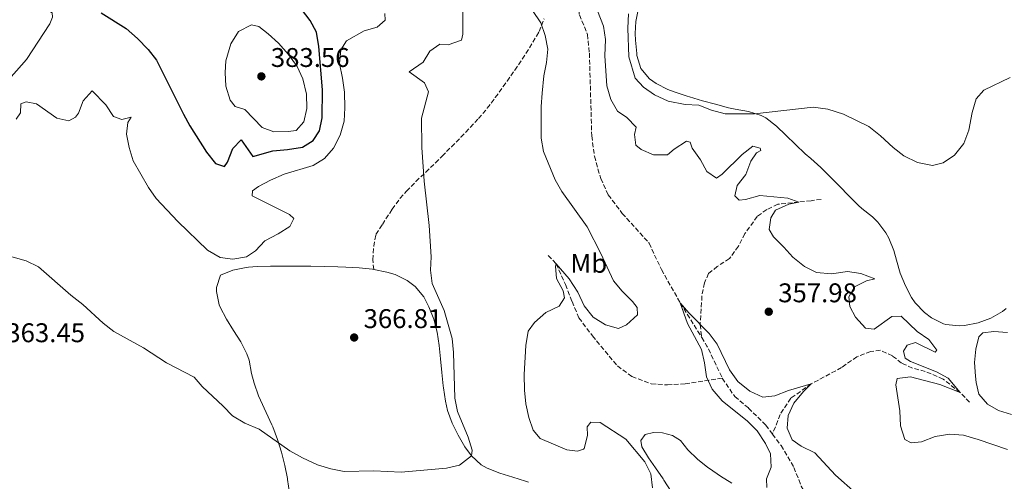
# Model space of a CAD drawing. Units: metres. Extents: x 590785 to 594241, y 4698952 to 4701309.
# Drawn here: x 592080 to 592445, y 4699340 to 4699511 of the extents above; entities that cross this region are included whole.
import ezdxf
from ezdxf.enums import TextEntityAlignment as Align

# ---------------------------------------------------------------- set-up
doc = ezdxf.new("R2010")
doc.units = ezdxf.units.M
doc.header["$MEASUREMENT"] = 0
doc.linetypes.add('DGN Style 3', pattern=[2.435890702152634, 1.739921930109024, -0.6959687720436097])
for name, color, linetype, lineweight in [('Barranco lineal', 142, 'DGN Style 3', 13), ('Cota de punto acotado terreno', 7, 'Continuous', 0), ('Curva de nivel directora', 30, 'Continuous', 30), ('Curva de nivel intermedia', 30, 'Continuous', 0), ('Etiqueta de uso rústico', 92, 'Continuous', 0), ('Línea de cambio de uso (parcela vista)', 92, 'Continuous', 0), ('Punto acotado terreno (símbolo)', 7, 'Continuous', 0), ('Senda', 7, 'DGN Style 3', 0)]:
    doc.layers.add(name, color=color, linetype=linetype, lineweight=lineweight)
doc.styles.add('Style-Arial', font='arial.ttf')

# ---------------------------------------------------------------- blocks, each defined once
blk = doc.blocks.new('5PATER')
at = {"layer": 'Punto acotado terreno (símbolo)', "linetype": 'Continuous', "lineweight": 0}
h = blk.add_hatch(color=51, dxfattribs=at)
edge = h.paths.add_edge_path()
edge.add_ellipse((0, 0), major_axis=(-0.1095731443231308, -0.1110710700762829), ratio=0.9994222409660317, start_angle=0, end_angle=360)

msp = doc.modelspace()

# ---------------------------------------------------------------- linework, layer by layer
at = {"layer": 'Barranco lineal', "color": 142, "linetype": 'DGN Style 3', "lineweight": 13, "extrusion": (0.2230613663659385, 0.1062108095879151, 0.9690009756247103), "elevation": 631596.5277844622, "flags": 128}
msp.add_lwpolyline([(3988316.093447204, -2475798.549435713), (3988312.45106265, -2475798.954200778), (3988299.215557372, -2475798.954200778)], dxfattribs=at)
at = {"layer": 'Barranco lineal', "color": 142, "linetype": 'DGN Style 3', "lineweight": 13}
for points in [[(592286.9500000002, 4699517.52, 357.2899999999936), (592287.5300000003, 4699513.210000001, 357.2899999999936), (592290.5300000003, 4699505.939999999, 357.0899999999965), (592291.25, 4699498.99, 356.9400000000023), (592292.0999999996, 4699468.27, 356.2899999999936), (592293.0999999996, 4699460.730000001, 356.2400000000052), (592295.4299999997, 4699452.460000001, 356.2899999999936), (592298.2300000004, 4699446.42, 356.2400000000052), (592303.4100000003, 4699439.59, 356.1900000000023), (592313.3499999996, 4699428.539999999, 355.9400000000023), (592317.9199999999, 4699418.74, 355.5399999999936), (592324.9100000003, 4699406.359999999, 355), (592332.8600000005, 4699393.529999999, 354.5500000000029)], [(592377.0599999996, 4699444.779999999, 361.8399999999965), (592373.3899999997, 4699444.27, 361.3399999999965), (592368.8600000005, 4699443.789999999, 360), (592361.0700000003, 4699442.939999999, 359.4499999999971), (592356.9100000003, 4699441, 358.8500000000058), (592353.3899999997, 4699438.480000001, 358.3899999999995), (592348.8300000001, 4699432.060000001, 357.3899999999995), (592346.4199999999, 4699427.390000001, 357.0399999999936), (592343.1299999999, 4699422.84, 356.8399999999965), (592338.6200000001, 4699419.91, 356.6399999999995), (592335.3899999997, 4699417.25, 356.4400000000023), (592333.8499999996, 4699413.800000001, 356.1399999999995), (592332.9299999997, 4699409.01, 355.4900000000052), (592332.2599999999, 4699398.369999999, 355), (592332.8600000005, 4699393.529999999, 354.5500000000029)], [(592275.9500000002, 4699423.91, 360.7700000000041), (592278.9299999997, 4699420.869999999, 360), (592282.3899999997, 4699413.180000001, 359.6000000000058), (592284.8099999996, 4699406.880000001, 359), (592287.3399999999, 4699400.83, 358.9499999999971), (592292.3499999996, 4699394.15, 358.4400000000023), (592301.6100000005, 4699383.029999999, 357.1399999999995), (592306.9900000002, 4699379.09, 356.8399999999965), (592314.1699999999, 4699376.380000001, 356.4900000000052), (592320.1299999999, 4699375.970000001, 355.7899999999936), (592326.6900000004, 4699376.430000001, 355.4900000000052), (592340.4699999997, 4699378.460000001, 354.4499999999971)], [(592432.0499999998, 4699369.57, 361.0599999999977), (592428.5499999998, 4699373.199999999, 360), (592422.2699999996, 4699378.17, 359.8000000000029), (592415.6500000004, 4699380.949999999, 359.6000000000058), (592410.8899999997, 4699382.230000001, 359.5), (592406.8499999996, 4699384.100000001, 359.1999999999971), (592403.4600000001, 4699386.74, 359.1000000000058), (592399.0099999999, 4699388.83, 358.75), (592395.4199999999, 4699388.4, 358.2899999999936), (592390.2999999998, 4699386.449999999, 357.8399999999965), (592384.6100000005, 4699382.41, 357.4900000000052), (592373.4299999997, 4699376.380000001, 355), (592365.7999999998, 4699371.039999999, 354.75), (592361.8600000005, 4699365.01, 354.6999999999971), (592359.0599999996, 4699357.730000001, 354.4199999999983)], [(592340.4699999997, 4699378.460000001, 354.4499999999971), (592345.0899999999, 4699371.640000001, 354.4499999999971), (592350.2100000001, 4699367.41, 354.4499999999971), (592356.5700000003, 4699361.08, 354.4499999999971), (592359.0599999996, 4699357.730000001, 354.4199999999983)], [(592359.0599999996, 4699357.730000001, 354.4199999999983), (592362.2300000004, 4699353.5, 354.3999999999942), (592366.9900000002, 4699345.4, 354.3000000000029), (592369.7199999997, 4699338.470000001, 354.1000000000058), (592373.1699999999, 4699332.470000001, 354.1000000000058), (592378.29, 4699326.07, 354.1000000000058), (592384.3200000003, 4699319.800000001, 354), (592391.9000000004, 4699310.119999999, 353.8000000000029), (592395.2400000002, 4699302.230000001, 353.6499999999942), (592398.0800000001, 4699293.42, 353.3899999999995), (592399.8700000001, 4699286.08, 353.2400000000052), (592400.2100000001, 4699277.34, 353.0399999999936), (592398.8700000001, 4699260.810000001, 352.8399999999965), (592400.6299999999, 4699253.27, 352.7899999999936), (592403.8899999997, 4699246.369999999, 352.7899999999936), (592407.8200000003, 4699239.51, 352.7899999999936), (592415.4900000002, 4699222.039999999, 353.5), (592418.2199999997, 4699207.41, 353.1399999999995), (592418.7100000001, 4699205.08, 353.0500000000029)]]:
    msp.add_polyline3d(points, dxfattribs=at)
at = {"layer": 'Curva de nivel directora', "color": 30, "linetype": 'Continuous', "lineweight": 30, "elevation": 375, "flags": 128}
msp.add_lwpolyline([(592110.3899999985, 4699513.960000004), (592119.6499999987, 4699508.07), (592123.9000000001, 4699504.440000001), (592127.8499999996, 4699500.350000001), (592130.9299999997, 4699496.410000003), (592140.8299999994, 4699476.410000001), (592143.2700000001, 4699472.039999999), (592149.4500000004, 4699462.28), (592152.7599999985, 4699458.080000001), (592156.0699999988, 4699457.01), (592157.1900000009, 4699458.560000001), (592159.14, 4699463.640000002), (592162.2600000004, 4699466.850000001), (592166.5999999989, 4699460.7), (592174.0399999997, 4699462.770000001), (592179.3999999998, 4699463.220000002), (592184.9299999995, 4699464.150000001), (592188.9399999994, 4699466.65), (592191.2799999998, 4699470.15), (592192.2699999998, 4699475.050000003), (592192.3300000002, 4699485.340000001), (592191.0400000005, 4699501.500000001), (592190.209999999, 4699506.720000001), (592187.8399999997, 4699511.119999999), (592181.3699999988, 4699519.630000001)], dxfattribs=at)
at = {"layer": 'Curva de nivel intermedia', "color": 30, "linetype": 'Continuous', "lineweight": 0, "flags": 128}
for points, elevation in [([(592078.9000000014, 4699474.55), (592080.4600000016, 4699476.839999998), (592080.6900000018, 4699480.180000001), (592082.660000001, 4699480.890000001), (592086.3899999993, 4699480.199999998), (592094.0200000004, 4699474.82), (592098.4500000003, 4699473.930000001), (592100.9500000015, 4699475.260000001), (592101.9999999999, 4699476.680000001), (592103.77, 4699481.349999999), (592107.1000000006, 4699484.95), (592112.160000001, 4699479.789999999), (592114.9900000007, 4699475.439999999), (592118.0199999993, 4699474.349999999), (592121.4700000006, 4699475.300000001), (592120.2900000003, 4699473.310000001), (592119.8400000011, 4699468.91), (592120.7500000007, 4699463.99), (592122.2100000003, 4699459.06), (592127.9400000013, 4699449.210000002), (592130.7500000009, 4699445.069999999), (592138.7700000008, 4699436.569999999), (592149.8400000016, 4699425.99), (592154.4500000007, 4699423.220000001), (592159.14, 4699422.579999999), (592164.2800000008, 4699423.410000001), (592167.5300000008, 4699425.749999999), (592170.9800000021, 4699429.380000001), (592175.9200000018, 4699431.939999998), (592180.3099999994, 4699434.66), (592181.7199999997, 4699437.66), (592180.1600000019, 4699439.150000001), (592166.3799999997, 4699446.09), (592166.4800000003, 4699447.989999999), (592168.6500000006, 4699449.509999999), (592173.0700000018, 4699451.829999999), (592178.2000000017, 4699454.09), (592188.8800000013, 4699457.359999998), (592193.1500000005, 4699459.949999999), (592196.4400000006, 4699463.800000001), (592198.9500000008, 4699468.539999999), (592200.35, 4699473.74), (592200.6500000019, 4699478.73), (592200.4700000007, 4699484.469999999), (592199.7900000013, 4699489.659999999), (592198.62, 4699495.140000001), (592199.1200000007, 4699500.189999999), (592201.2300000007, 4699503.59), (592207.780000002, 4699507.269999998), (592212.61, 4699508.609999999), (592215.6400000008, 4699511.26), (592215.5200000001, 4699513.699999998)], 370.0000000000001), ([(592087.1400000004, 4699419.710000002), (592099.1000000008, 4699409.289999999), (592103.6600000005, 4699405.76), (592111.1700000007, 4699398.88), (592115.1400000004, 4699395.84), (592126.0300000003, 4699389.749999999), (592134.6300000012, 4699384.179999999), (592144.79, 4699378.84), (592147.7899999997, 4699375.390000001), (592155.5999999995, 4699368.13), (592159.0400000017, 4699364.489999999), (592163.5600000012, 4699361.76), (592168.9800000016, 4699359.63), (592180.2400000001, 4699351.489999999), (592184.99, 4699348.939999999), (592190.550000001, 4699346.369999998), (592195.4500000004, 4699344.819999999), (592200.3700000001, 4699343.930000001), (592211.3499999993, 4699344.130000001), (592221.5500000007, 4699343.659999999), (592238.2899999999, 4699345.07), (592243.0800000001, 4699346.25), (592247.5100000001, 4699349.75), (592247.7600000005, 4699351.850000001), (592246.3000000009, 4699356.640000001), (592242.3500000013, 4699366.140000001), (592241.3800000012, 4699371.060000001), (592240.8800000006, 4699387.949999999), (592240.3600000021, 4699393.189999999), (592237.4400000006, 4699403.509999999), (592232.9500000001, 4699413.529999999), (592232.36, 4699418.489999999), (592232.6799999997, 4699423.509999999), (592231.940000002, 4699435.039999999), (592230.0199999998, 4699451.55), (592229.1300000002, 4699464.009999999), (592229.0400000007, 4699474.890000001), (592231.5800000001, 4699484.619999999), (592230.1200000005, 4699487.999999999), (592224.4400000008, 4699492.04), (592229.6300000009, 4699495.679999999), (592232.1100000021, 4699499.749999999), (592235.8700000015, 4699502.359999999), (592238.9699999995, 4699502.08), (592243.8700000012, 4699503.779999999), (592244.3899999998, 4699506.060000001), (592244.3600000007, 4699516.54)], 365.0000000000001), ([(592314.5800000011, 4699337.84), (592314.0300000013, 4699343), (592311.8000000007, 4699347.470000001), (592304.6799999994, 4699355.880000002), (592295.2000000001, 4699362.09), (592291.78, 4699362.23), (592290.4300000002, 4699360.430000001), (592290.5500000007, 4699357.259999998), (592289.3400000016, 4699352.449999998), (592289.050000001, 4699352.130000001), (592286.8400000003, 4699351.409999999), (592282.8799999997, 4699351.880000001), (592273.0600000004, 4699356.140000001), (592270.4500000019, 4699359.220000001), (592268.7700000012, 4699363.930000001), (592267.6800000004, 4699369.029999998), (592267.1700000007, 4699374.009999999), (592267.1300000005, 4699379.869999999), (592267.7499999997, 4699390.599999999), (592268.560000001, 4699395.869999999), (592270.8400000009, 4699399.159999999), (592275.0699999998, 4699402.8), (592280.0000000007, 4699405.179999999), (592282.0500000003, 4699408.220000001), (592281.5099999994, 4699410.890000001), (592279.0599999997, 4699415.46), (592278.6200000015, 4699420.009999999), (592278.9300000002, 4699420.869999999), (592283.7300000011, 4699415.259999999), (592286.9499999998, 4699410.409999998), (592289.3100000002, 4699405.270000001), (592292.6200000005, 4699401.109999998), (592297.1900000015, 4699398.300000001), (592302.0100000005, 4699396.939999999), (592305.0300000003, 4699398.23), (592309.0500000013, 4699401.970000001), (592308.9400000018, 4699404.699999998), (592307.1800000005, 4699406.899999999), (592303.3600000006, 4699410.710000001), (592300.2100000011, 4699414.600000001), (592295.5000000016, 4699424.75), (592290.4200000011, 4699434.569999998), (592281.0600000002, 4699447.73), (592278.5000000009, 4699452.029999998), (592274.2100000016, 4699462.550000001), (592273.3399999999, 4699467.48), (592273.3800000001, 4699479.21), (592273.6900000008, 4699484.199999998), (592274.3900000004, 4699490.550000001), (592275.3700000016, 4699495.46), (592275.7900000018, 4699500.509999999), (592274.8799999999, 4699505.560000001), (592273.1900000002, 4699510.27), (592270.1799999992, 4699514.789999999)], 359.9999999999999), ([(592294.25, 4699514.680000001), (592296.4300000014, 4699508.980000001), (592297.1600000003, 4699504.029999999), (592296.9299999999, 4699497.999999999), (592297.7500000002, 4699486.84), (592299.1900000019, 4699481.779999998), (592301.6100000005, 4699477.41), (592305.0800000017, 4699475.140000001), (592308.5500000007, 4699471.529999999)], 359.9999999999999), ([(592305.7300000021, 4699513.539999999), (592305.530000001, 4699508.259999998), (592305.8100000003, 4699497.609999999), (592308.2100000009, 4699489.65), (592311.3100000012, 4699486.4)], 365.0000000000001), ([(592174.3600000015, 4699469.76), (592169.9800000006, 4699471.42), (592163.6100000005, 4699478.029999999), (592160.0099999994, 4699479.17), (592158.2000000011, 4699481.600000001), (592156.6000000008, 4699486.779999998), (592156.2900000003, 4699491.77), (592156.6299999999, 4699496.099999999), (592158.4699999995, 4699502.38), (592161.2800000013, 4699506.98), (592166.0500000011, 4699509.480000001), (592168.7699999991, 4699508.859999999), (592172.2500000015, 4699506.15), (592176.1299999995, 4699502.659999999), (592179.7999999997, 4699498.48), (592183.0099999994, 4699494.029999999), (592185.0800000015, 4699489.480000001), (592186.4800000007, 4699483.77), (592186.5600000012, 4699478.430000001), (592185.4800000016, 4699473.56), (592182.6400000006, 4699470.350000001), (592179.7000000014, 4699469.920000001), (592174.3600000015, 4699469.76)], 380.0000000000001), ([(592311.3100000012, 4699486.4), (592315.3500000001, 4699483.470000001), (592320.4500000008, 4699481.219999999), (592326.6700000013, 4699479.9), (592331.8200000012, 4699479.65), (592336.4700000003, 4699477.8), (592341.5000000016, 4699476.430000001), (592352.3300000011, 4699476.51), (592374.0999999996, 4699478.91), (592379.5800000002, 4699478.26), (592385.3700000015, 4699476.36), (592394.7200000014, 4699471.8), (592399.0300000008, 4699468.380000001), (592403.7800000005, 4699463.949999998), (592407.7400000013, 4699460.92), (592412.7600000015, 4699458.430000001), (592418.3400000005, 4699457.369999997), (592422.3100000002, 4699458.34), (592426.4100000019, 4699461.189999999), (592429.9500000001, 4699465.499999999), (592431.7900000018, 4699470.439999999), (592433.0500000003, 4699476.939999999), (592434.55, 4699482.04), (592437.3200000017, 4699485.24), (592447.1100000017, 4699489.930000001)], 365.0000000000001), ([(592308.5500000007, 4699471.529999999), (592307.9000000001, 4699468.859999998), (592308.4299999999, 4699464.829999999), (592310.3600000012, 4699463.21), (592315.0100000004, 4699461.330000001), (592320.14, 4699461.310000001), (592322.61, 4699463.329999999), (592327.190000002, 4699466.34), (592328.530000001, 4699466.009999999), (592329.3300000011, 4699463.800000001), (592332.3300000008, 4699459.46), (592334.7000000001, 4699455.09), (592338.3500000001, 4699452.67), (592340.3600000017, 4699454.06), (592347.8099999994, 4699461.4), (592351.7700000001, 4699464.46), (592354.5100000005, 4699463.760000001), (592354.7200000006, 4699462.929999999), (592353.0800000001, 4699461.999999999), (592351.0700000006, 4699458.880000001), (592349.1200000015, 4699453.999999999), (592345.9299999997, 4699449.859999999), (592345.1600000006, 4699446.119999998), (592346.7300000021, 4699444.48), (592349.0499999999, 4699444.759999999), (592354.3099999992, 4699446.199999998), (592364.6800000005, 4699445.26), (592368.8600000005, 4699443.789999999), (592365.1200000008, 4699442.949999998), (592360.2200000014, 4699440.77), (592358.440000002, 4699437.939999999), (592357.860000001, 4699433.659999999), (592359.3699999999, 4699430.92), (592363.2700000001, 4699427.11), (592366.5600000003, 4699423.310000001), (592370.9200000011, 4699419.880000002), (592375.3700000015, 4699417.609999998), (592380.89, 4699417.119999999), (592386.7999999998, 4699417.99), (592391.7500000009, 4699417.329999999), (592396.9000000006, 4699415.349999999), (592393.8400000007, 4699414.62), (592389.4599999997, 4699412.3), (592387.3300000018, 4699408.58), (592387.6400000004, 4699405.02), (592389.7700000004, 4699401.119999999), (592393.53, 4699396.98), (592396.6799999994, 4699396.66), (592403.2199999995, 4699401.339999998), (592406.750000001, 4699401.449999998), (592412.7000000011, 4699395.819999999), (592416.9600000014, 4699392.869999999), (592419.9499999998, 4699388.819999999), (592419.2600000014, 4699388.090000001), (592412.0400000018, 4699391.649999999), (592408.9100000003, 4699390.759999999), (592407.5500000012, 4699388.439999999), (592408.1700000004, 4699385.859999999), (592410.1599999998, 4699384.720000001), (592419.7599999999, 4699380.810000001), (592424.180000001, 4699378.470000001), (592428.5500000007, 4699373.199999999), (592421.0700000019, 4699376.140000002), (592410.1399999997, 4699378.970000001), (592405.2300000011, 4699378.359999998), (592404.7500000006, 4699376.039999999), (592406.1800000012, 4699366.319999999), (592406.4300000014, 4699360.869999998), (592408.070000002, 4699355.689999999), (592410.4600000015, 4699354.569999999), (592414.220000001, 4699354.849999999), (592419.3300000007, 4699356.890000001), (592424.7900000013, 4699357.739999999), (592429.76, 4699357.300000001), (592435.2499999997, 4699355.779999998), (592446.05, 4699352.07)], 359.9999999999999), ([(592065.7699999998, 4699426.619999998), (592082.650000002, 4699421.96), (592087.1400000004, 4699419.710000002)], 365.0000000000001), ([(592356.9400000002, 4699338), (592356.890000001, 4699341.21), (592358.5100000014, 4699345.52), (592358.3700000006, 4699350.449999998), (592356.4800000018, 4699354.289999999), (592353.3800000016, 4699359.02), (592349.8000000009, 4699362.52), (592340.3900000008, 4699370.029999998), (592336.7499999997, 4699374.449999999), (592334.5500000003, 4699378.949999998), (592333.8700000008, 4699384.179999999), (592332.7700000011, 4699389.060000001), (592327.6200000012, 4699398.75), (592324.9099999999, 4699406.359999998), (592328.0400000014, 4699402.670000001), (592335.5400000005, 4699395.029999998), (592338.5700000013, 4699391.05), (592343.0799999997, 4699381.529999998), (592346.2000000001, 4699377.279999999), (592350.6100000001, 4699373.619999997), (592355.4600000004, 4699371.499999999), (592359.8900000005, 4699371.930000001), (592364.9700000011, 4699373.929999999), (592373.4300000012, 4699376.38), (592370.53, 4699373.499999999), (592366.9900000016, 4699369.17), (592364.8300000003, 4699364.659999999), (592364.5000000016, 4699360.01), (592366.3400000012, 4699355.570000002), (592369.7099999997, 4699353.289999999), (592374.7800000013, 4699350.749999999), (592382.4400000012, 4699342.56), (592389.9400000003, 4699335.84)], 355.0000000000001)]:
    msp.add_lwpolyline(points, dxfattribs=dict(at, elevation=elevation))
at = {"layer": 'Línea de cambio de uso (parcela vista)', "color": 92, "linetype": 'Continuous', "lineweight": 0}
for points in [[(592079.7199999997, 4699514.720000001, 373.3600000000006), (592082.7400000002, 4699515.869999999, 373.6600000000035), (592085.9000000004, 4699516.359999999, 373.9600000000065), (592089.4199999999, 4699515.960000001, 373.7599999999948), (592090.5300000003, 4699515.09, 373.8600000000006), (592092.2199999997, 4699513.930000001, 373.4100000000035), (592092.3399999999, 4699512.26, 373.2100000000065), (592091.4100000003, 4699509.869999999, 373.2100000000065), (592082.7000000002, 4699496.560000001, 371.7599999999948), (592074.2999999998, 4699487.060000001, 370.25)], [(592445.6299999999, 4699404.279999999, 364.4199999999983), (592444.2599999999, 4699403.230000001, 364.429999999993), (592439.9600000001, 4699400.730000001, 364.4600000000065), (592435.2699999996, 4699399.02, 364.4799999999959), (592430.1799999997, 4699398.02, 364.3399999999965), (592428.2400000002, 4699397.890000001, 364.2799999999988), (592423.2699999996, 4699398.380000001, 364.25), (592422.3799999999, 4699398.619999999, 364.2299999999959), (592417.9100000003, 4699400.859999999, 364.0500000000029), (592415.3700000001, 4699402.83, 363.9799999999959), (592411.8700000001, 4699406.41, 364), (592410.5800000001, 4699408.33, 364.0299999999988), (592408.2800000003, 4699412.76, 364.0800000000018), (592406.3799999999, 4699417.41, 364.1399999999995), (592405.0199999996, 4699422.220000001, 364.2799999999988), (592404, 4699425.77, 364.3800000000047), (592402.1299999999, 4699430.390000001, 364.4900000000052), (592401.0499999998, 4699432.359999999, 364.5299999999988), (592398.0599999996, 4699436.369999999, 364.5500000000029), (592396.1100000005, 4699438.33, 364.5299999999988), (592392.1600000003, 4699441.4, 364.3500000000058), (592390.8700000001, 4699442.550000001, 364.2799999999988), (592387.3700000001, 4699446.100000001, 363.8800000000047), (592383.8700000001, 4699449.66, 363.4900000000052), (592382.2199999997, 4699451.33, 363.4799999999959), (592378.7000000002, 4699454.859999999, 363.8999999999942), (592376.9600000001, 4699456.600000001, 364.179999999993), (592373.2300000004, 4699459.880000001, 364.75), (592371.1900000004, 4699461.640000001, 365.0299999999988), (592367.5800000001, 4699465.07, 365.3899999999995), (592364.0199999996, 4699468.59, 365.570000000007), (592360.5300000003, 4699471.92, 365.5800000000018), (592356.5599999996, 4699474.949999999, 365.5), (592354.9000000004, 4699475.800000001, 365.4799999999959), (592350.1399999997, 4699477.32, 365.5200000000041), (592345.2199999997, 4699478.230000001, 365.6000000000058), (592342.7800000003, 4699478.74, 365.6300000000047), (592337.9500000002, 4699480.01, 365.5200000000041), (592333.1399999997, 4699481.359999999, 365.2599999999948), (592328.3399999999, 4699482.789999999, 365.1600000000035), (592327.4100000003, 4699483.07, 365.179999999993), (592322.6699999999, 4699484.640000001, 365.4199999999983), (592320.3399999999, 4699485.51, 365.5299999999988), (592315.9100000003, 4699487.74, 365.7200000000012), (592313.5, 4699489.449999999, 365.8300000000018), (592310.3399999999, 4699493.310000001, 366.0099999999948), (592308.8499999996, 4699498.09, 366.0599999999977), (592308.75, 4699498.82, 366.070000000007), (592308.2800000003, 4699503.810000001, 366.1499999999942), (592308.2199999997, 4699506.27, 366.1900000000023), (592308.4900000002, 4699510.75, 366.2799999999988), (592309.4600000001, 4699515.65, 366.2799999999988)], [(592154.1600000003, 4699405.730000001, 368), (592153.0899999999, 4699410.59, 368.5), (592153.0599999996, 4699412.060000001, 368.6499999999942), (592154.5499999998, 4699416.67, 369.1499999999942), (592159.1900000004, 4699418.51, 369.3500000000058), (592164.1200000001, 4699419.480000001, 369.3800000000047), (592164.9199999999, 4699419.58, 369.3699999999953), (592168.1200000001, 4699419.84, 369.3000000000029), (592173.1100000005, 4699419.949999999, 369.1000000000058), (592178.1100000005, 4699420.01, 368.8999999999942), (592183.0999999996, 4699420.01, 368.6900000000023), (592188.0999999996, 4699419.970000001, 368.4700000000012), (592193.0899999999, 4699419.869999999, 368.25), (592198.0899999999, 4699419.730000001, 368.0299999999988), (592200.9800000004, 4699419.640000001, 367.8999999999942), (592205.9699999997, 4699419.369999999, 367.679999999993), (592210.9400000004, 4699418.880000001, 367.4199999999983), (592211.3799999999, 4699418.82, 367.3999999999942), (592216.25, 4699417.810000001, 367.0099999999948), (592219.2400000002, 4699416.859999999, 366.8000000000029), (592223.7400000002, 4699414.75, 366.6100000000006), (592226.7000000002, 4699412.480000001, 366.5500000000029), (592229.9000000004, 4699408.630000001, 366.5299999999988), (592231.79, 4699404.99, 366.5), (592233.5800000001, 4699400.32, 366.3399999999965), (592234.8200000003, 4699395.51, 366.1999999999971), (592235.6100000005, 4699390.58, 366.1199999999953), (592236.1399999997, 4699385.600000001, 366.0500000000029), (592236.5700000003, 4699380.619999999, 365.9799999999959), (592237.0599999996, 4699375.640000001, 365.8999999999942), (592237.1500000004, 4699374.91, 365.8899999999995), (592237.9299999997, 4699369.980000001, 365.7200000000012), (592238.7100000001, 4699366.52, 365.5899999999965), (592240.4500000002, 4699361.84, 365.5), (592242.6699999999, 4699357.350000001, 365.3800000000047), (592245.1399999997, 4699353.01, 365.25), (592247.5099999999, 4699349.75, 365.0899999999965), (592251.1399999997, 4699346.33, 364.8600000000006), (592253.4199999999, 4699345.08, 364.7400000000052), (592258.0899999999, 4699343.32, 364.5), (592262.8499999996, 4699341.82, 364.1900000000023), (592267.6200000001, 4699340.350000001, 363.8800000000047), (592268.6600000003, 4699339.980000001, 363.8399999999965)], [(592180.2100000001, 4699335.970000001, 364.1100000000006), (592179.4600000001, 4699340.91, 364.2700000000041), (592179.4000000004, 4699341.27, 364.2899999999936), (592178.4400000004, 4699346.17, 364.5899999999965), (592177.2300000004, 4699351.01, 364.8999999999942), (592175.7100000001, 4699355.77, 365.1300000000047), (592173.9199999999, 4699360.439999999, 365.3500000000058), (592173.6100000005, 4699361.230000001, 365.3800000000047), (592171.5499999998, 4699365.779999999, 365.5399999999936), (592169.4100000003, 4699370.300000001, 365.679999999993), (592168.7100000001, 4699371.960000001, 365.7400000000052), (592167.0300000003, 4699376.66, 365.9700000000012), (592166.0199999996, 4699380.210000001, 366.1999999999971), (592165.2100000001, 4699385.130000001, 366.5599999999977), (592164.4000000004, 4699387.51, 366.75), (592162.1399999997, 4699391.939999999, 367.0500000000029), (592159.4699999997, 4699396.16, 367.3000000000029), (592156.7999999998, 4699400.390000001, 367.5599999999977), (592154.5099999999, 4699404.850000001, 367.9199999999983), (592154.1600000003, 4699405.730000001, 368)], [(592446.0700000003, 4699395.42, 362.0299999999988), (592441.0899999999, 4699395.789999999, 362.2299999999959), (592436.9699999997, 4699395.26, 362.5399999999936), (592435.5099999999, 4699393.859999999, 362.6399999999995), (592434.3099999996, 4699389.26, 362.3899999999995), (592433.9199999999, 4699384.27, 362.3399999999965), (592434.2100000001, 4699379.279999999, 362.1199999999953), (592434.4699999997, 4699376.880000001, 362.0399999999936), (592435.5099999999, 4699372.609999999, 361.929999999993), (592438.7300000004, 4699368.800000001, 361.8399999999965), (592442.7800000003, 4699366.449999999, 361.679999999993), (592447.5700000003, 4699364.970000001, 361.4100000000035)], [(592321.5599999996, 4699336.529999999, 358.5399999999936), (592318.8600000005, 4699340.720000001, 358.8500000000058), (592318.6100000005, 4699341.119999999, 358.8800000000047), (592315.7599999999, 4699345.220000001, 359.1499999999942), (592313.1399999997, 4699348.91, 359.3800000000047), (592310.7100000001, 4699353.08, 359.5800000000018), (592310.3399999999, 4699355.390000001, 359.6300000000047), (592311.9199999999, 4699357.600000001, 359.6300000000047), (592314.9699999997, 4699358.359999999, 359.6300000000047), (592318.3099999996, 4699358.26, 359.6300000000047), (592322.0499999998, 4699357.25, 359.6300000000047), (592324.9199999999, 4699355.430000001, 359.5800000000018), (592327.7199999997, 4699351.92, 359.3800000000047), (592331.29, 4699348.449999999, 359.0399999999936), (592335.1500000004, 4699345.310000001, 358.5), (592335.6699999999, 4699344.939999999, 358.429999999993), (592339.8200000003, 4699342.189999999, 357.9199999999983), (592344.0499999998, 4699339.560000001, 357.4199999999983)]]:
    msp.add_polyline3d(points, dxfattribs=at)
at = {"layer": 'Senda', "color": 7, "linetype": 'DGN Style 3', "lineweight": 0}
msp.add_polyline3d([(592211.3799999984, 4699418.820000002, 367.3999999999942), (592210.9899999973, 4699422.410000003, 366.8999999999942), (592211.3400000003, 4699427.369999999, 366.7500000000001), (592212.1900000019, 4699431.790000003, 366.6499999999942), (592214.5599999991, 4699435.490000002, 365.9400000000023), (592217.2699999983, 4699439.680000001, 365.6399999999994), (592218.199999998, 4699441.100000001, 365.5399999999937), (592221.1299999983, 4699445.160000001, 365.2799999999989), (592223.4699999985, 4699447.850000001, 365.0899999999966), (592226.989999999, 4699451.390000001, 364.8200000000069), (592230.5899999997, 4699454.859999999, 364.5500000000029), (592234.1900000006, 4699458.32, 364.2799999999989), (592236.6499999971, 4699460.750000002, 364.0899999999966), (592240.170000002, 4699464.290000002, 363.8399999999965), (592243.6700000024, 4699467.850000001, 363.6100000000005), (592247.1299999979, 4699471.440000001, 363.3600000000006), (592250.1700000021, 4699474.710000004, 363.0899999999966), (592253.3900000008, 4699478.52, 362.7200000000011), (592256.3900000005, 4699482.5, 362.3099999999977), (592259.2800000005, 4699486.560000001, 361.8899999999995), (592260.7299999989, 4699488.600000001, 361.679999999993), (592263.5900000001, 4699492.680000002, 361.2700000000042), (592266.3799999994, 4699496.800000001, 360.8600000000006), (592269.0599999973, 4699500.990000002, 360.4499999999972), (592271.61, 4699505.290000002, 360.0399999999935), (592272.5700000009, 4699507.02, 359.8800000000046), (592274.4599999996, 4699511.640000002, 359.7400000000052)], dxfattribs=at)

# ---------------------------------------------------------------- block references
at = {"layer": 'Punto acotado terreno (símbolo)', "color": 7, "linetype": 'Continuous', "lineweight": 0, "xscale": 10, "yscale": 10, "zscale": 10}
for p in [(592169.739999997, 4699490.360000002, 383.5599999999977), (592357.670000001, 4699403.12, 357.9799999999959), (592204.1000000007, 4699393.560000002, 366.8099999999982)]:
    msp.add_blockref('5PATER', p, dxfattribs=at)

# ---------------------------------------------------------------- texts
at = {"layer": 'Cota de punto acotado terreno', "color": 7, "linetype": 'Continuous', "lineweight": 0, "style": 'Style-Arial'}
for s, p in [('383.56', (592173.2399999975, 4699493.859999999, 383.5599999999977)), ('357.98', (592361.1700000016, 4699406.619999999, 357.9799999999959)), ('366.81', (592207.6000000011, 4699397.059999999, 366.8099999999977)), ('363.45', (592075.2600000006, 4699391.82, 363.4499999999971))]:
    msp.add_text(s, height=7.000000000000002, dxfattribs=at).set_placement(p)
at = {"layer": 'Etiqueta de uso rústico', "color": 92, "linetype": 'Continuous', "lineweight": 0, "style": 'Style-Arial'}
msp.add_text('Mb', height=7.000000000000002, dxfattribs=at).set_placement((592291.0102462451, 4699421.050010001, 360.2700000000041), align=Align.MIDDLE_CENTER)

doc.saveas('drawing.dxf')
